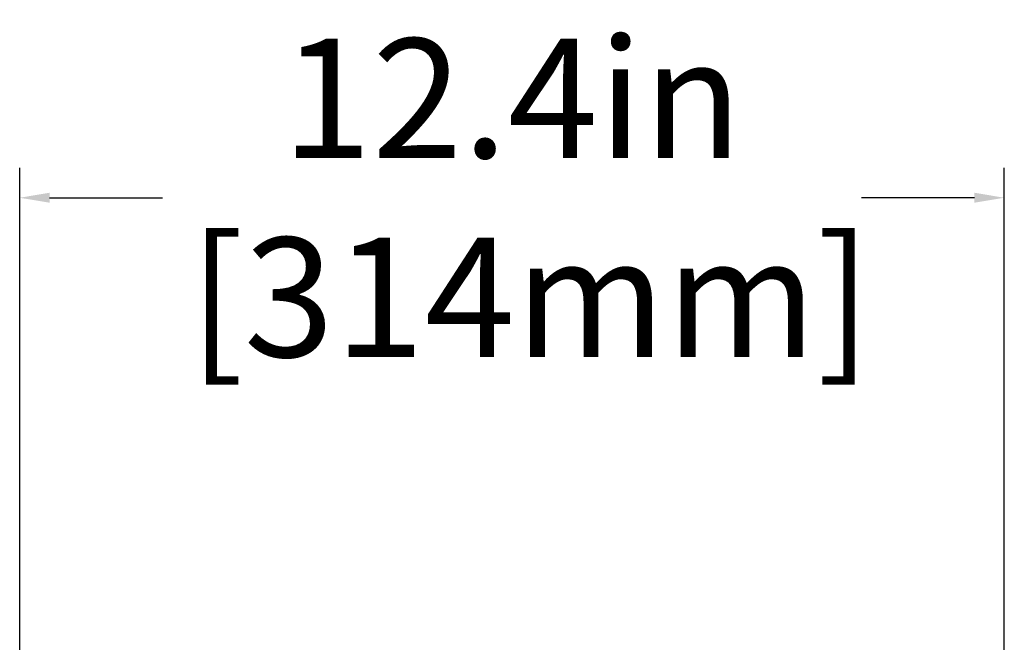
# Model space of a CAD drawing. Units: inches. Extents: x -1 to 140, y -52 to 67.
# Drawn here: x 67 to 80, y 17 to 25 of the extents above; entities that cross this region are included whole.
import ezdxf

# ---------------------------------------------------------------- set-up
doc = ezdxf.new("R2010")
doc.units = ezdxf.units.IN
doc.header["$MEASUREMENT"] = 0
doc.layers.add('1', color=7, linetype='Continuous')
doc.styles.get("Standard").update_dxf_attribs({"font": 'Arial.ttf'})
doc.dimstyles.get("Standard").update_dxf_attribs({"dimtxt": 0.18, "dimasz": 0.18, "dimexe": 0.18, "dimexo": 0.0625, "dimgap": 0.09, "dimtad": 0, "dimtih": 1, "dimtoh": 1, "dimdec": 4, "dimzin": 0, "dimdsep": 46, "dimtxsty": 'Standard', "dimcen": 0.09, "dimadec": 0, "dimazin": 0, "dimtfac": 1, "dimtdec": 4, "dimtofl": 0, "dimtmove": 0, "dimatfit": 3, "dimfxl": 1, "dimtolj": 1, "dimtzin": 0, "dimarcsym": 0})

# ---------------------------------------------------------------- blocks, each defined once
blk = doc.blocks.new('*D50')
at = {"layer": '1', "color": 0, "lineweight": -2, "transparency": 16777216}
for p, q in [((67.415, 12.831), (67.415, 23.328)), ((79.785, 12.831), (79.785, 23.328)), ((67.79, 22.953), (69.211, 22.953)), ((79.41, 22.953), (77.989, 22.953))]:
    blk.add_line(p, q, dxfattribs=at)
at = {"layer": '1', "color": 0, "transparency": 16777216}
for points in [[(67.79, 23.016), (67.79, 22.891), (67.415, 22.953)], [(79.41, 23.016), (79.41, 22.891), (79.785, 22.953)]]:
    blk.add_solid(points, dxfattribs=at)
at = {"layer": 'Defpoints', "color": 0, "transparency": 16777216}
for p in [(67.415, 22.953), (67.415, 12.831), (79.785, 12.831)]:
    blk.add_point(p, dxfattribs=at)
at = {"layer": '1', "color": 0, "transparency": 16777216, "insert": (73.6, 22.953), "char_height": 1.5, "attachment_point": 5}
blk.add_mtext('\\A1;12.4in\\P [314mm]', dxfattribs=at)

msp = doc.modelspace()

# ---------------------------------------------------------------- dimensions: what is measured, and where the dimension line sits
at = {"layer": '1', "color": 250}
dim = msp.add_linear_dim(base=(67.415, 22.953), p1=(79.785, 12.831), p2=(67.415, 12.831), text='<>\\P[]', dimstyle='Standard', override={"dimtxt": 1.5, "dimasz": 0.375, "dimexe": 0.375, "dimexo": 0, "dimtih": 0, "dimtoh": 0, "dimdec": 1, "dimpost": 'in', "dimcen": 0.375, "dimtdec": 1, "dimatfit": 0}, dxfattribs=at)
dim.commit()
dim.dimension.update_dxf_attribs({"geometry": '*D50', "text_midpoint": (73.6, 22.953), "dimtype": 160})

doc.saveas('drawing.dxf')
